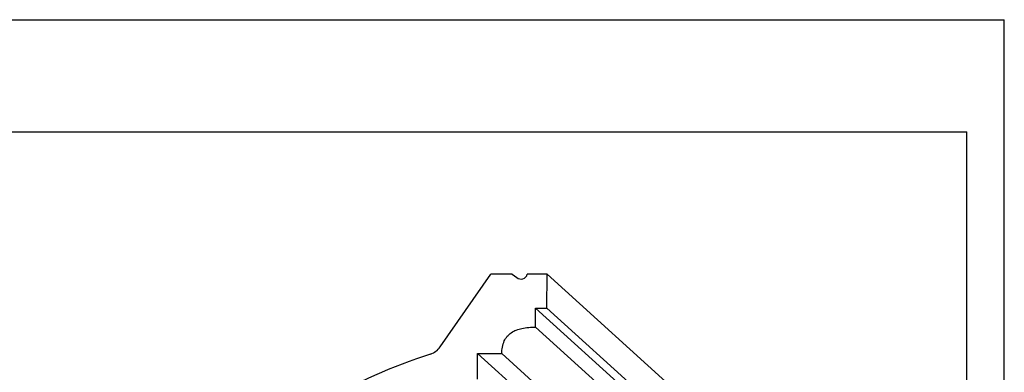
# Model space of a CAD drawing. Units: millimetres. Extents: x 0 to 297, y 0 to 210.
# Drawn here: x 165 to 297, y 163 to 210 of the extents above; entities that cross this region are included whole.
import ezdxf

# ---------------------------------------------------------------- set-up
doc = ezdxf.new("R2010")
doc.units = ezdxf.units.MM
doc.header["$LTSCALE"] = 16.335
doc.layers.get('0').update_dxf_attribs({"linetype": 'CONTINUOUS'})

msp = doc.modelspace()

# ---------------------------------------------------------------- linework, layer by layer
at = {"color": 5, "linetype": 'CONTINUOUS'}
for p in [(0, 210), (297, 0)]:
    msp.add_line(p, (297, 210), dxfattribs=at)
at = {"color": 7, "linetype": 'CONTINUOUS'}
for p, q in [((5, 195), (292, 195)), ((292, 5), (292, 195)), ((221.5777, 166.2266), (228.3763, 175.9783)), ((231.221, 175.9702), (228.3763, 175.9783)), ((231.221, 175.9702), (231.8213, 175.499)), ((235.867, 175.957), (233.2349, 175.9645)), ((235.8438, 171.4008), (235.867, 175.957)), ((285.5325, 131.0115), (235.867, 175.957)), ((234.3328, 168.8738), (234.3457, 171.405)), ((284.0111, 126.4596), (234.3457, 171.405)), ((234.3457, 171.405), (235.8438, 171.4008)), ((285.5093, 126.4554), (235.8438, 171.4008)), ((283.9983, 123.9284), (234.3328, 168.8738)), ((226.5745, 161.9313), (226.5919, 165.3522)), ((276.2574, 120.4068), (226.5919, 165.3522)), ((226.5919, 165.3522), (229.8204, 165.343)), ((279.4858, 120.3975), (229.8204, 165.343))]:
    msp.add_line(p, q, dxfattribs=at)
for centre, major_axis, start_param, end_param in [((232.3726, 176.22), (0.0774, 0.908), -3.71560712, -1.77117258), ((219.5398, 167.6843), (0.2151, 2.5223), -2.74874204, -2.10055774)]:
    msp.add_ellipse(centre, major_axis=major_axis, ratio=0.9862495, start_param=start_param, end_param=end_param, dxfattribs=at)
for points, knots in [([(229.8204, 165.343), (229.8233, 165.9179), (229.948, 166.7648), (230.5223, 167.6662), (231.2757, 168.3323), (232.5938, 168.8066), (233.7213, 168.8756), (234.3328, 168.8738)], [0, 0, 0, 0, 0.2637771, 0.37542587, 0.48438918, 0.71946358, 1, 1, 1, 1]), ([(220.2934, 165.2729), (215.2181, 163.6321), (207.7744, 160.3797), (198.8022, 154.3617), (192.6034, 148.8942), (187.1646, 142.52), (182.7592, 135.2755), (179.7539, 127.2342), (178.9751, 121.5107), (178.9321, 118.6264)], [0, 0, 0, 0, 0.24134462, 0.36372472, 0.48778889, 0.61412429, 0.74148098, 0.86948048, 1, 1, 1, 1])]:
    msp.add_open_spline(points, degree=3, knots=knots, dxfattribs=at)

doc.saveas('drawing.dxf')
